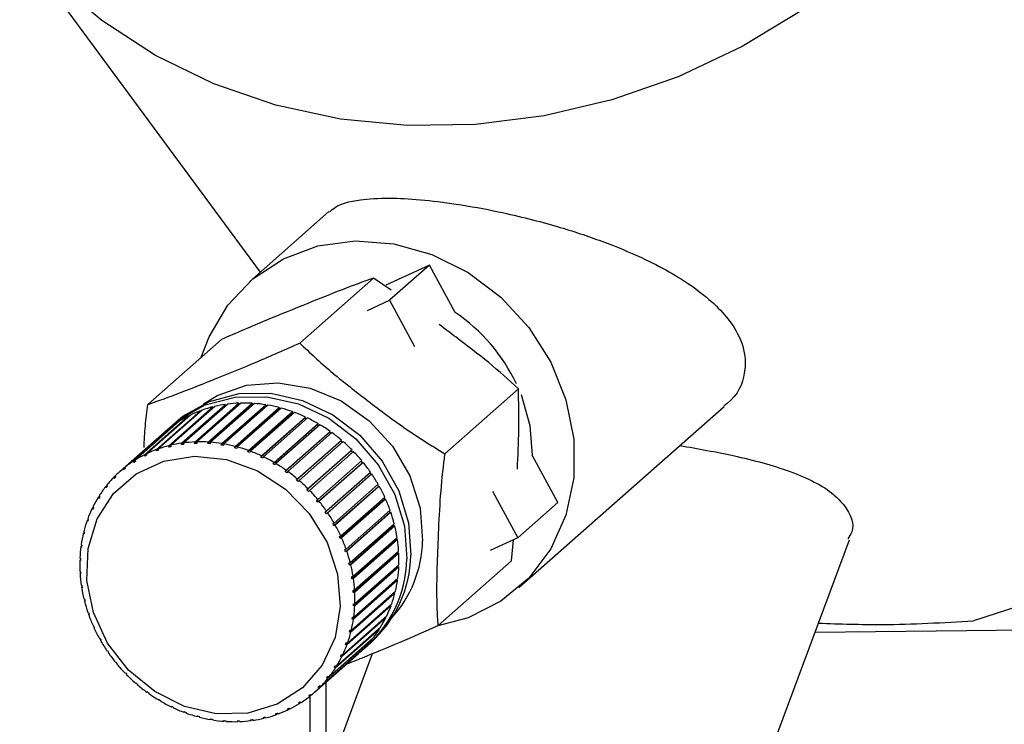
# Paper-space layout 'Blatt1' of a CAD drawing. Units: millimetres. Extents: x 0 to 5940, y 0 to 4200.
# Drawn here: x 5166 to 5202, y 1964 to 1990 of the extents above; entities that cross this region are included whole.
import ezdxf

# ---------------------------------------------------------------- set-up
doc = ezdxf.new("R2010")
doc.units = ezdxf.units.MM
doc.header["$LTSCALE"] = 10

psp = doc.layouts.new('Blatt1')

# ---------------------------------------------------------------- linework, layer by layer
at = {"color": 7, "linetype": 'Continuous', "lineweight": 30}
for p, q in [((5165.954, 1993.078), (5174.804, 1981.081)), ((5177.338, 1983.315), (5174.411, 1980.734)), ((5181.048, 1981.347), (5179.437, 1980.6)), ((5181.048, 1981.347), (5179.575, 1980.048)), ((5181.99, 1979.604), (5181.048, 1981.347)), ((5178.977, 1980.866), (5176.264, 1978.474)), ((5179.628, 1980.426), (5178.977, 1980.866)), ((5178.761, 1979.671), (5179.575, 1980.048)), ((5179.575, 1980.048), (5180.492, 1978.351)), ((5173.387, 1978.61), (5170.675, 1976.218)), ((5184.315, 1976.795), (5181.603, 1974.403)), ((5171.443, 1974.697), (5173.064, 1976.126)), ((5173.137, 1976.144), (5171.517, 1974.715)), ((5173.547, 1976.181), (5171.912, 1974.739)), ((5171.917, 1974.791), (5173.537, 1976.22)), ((5173.613, 1976.23), (5171.992, 1974.801)), ((5174.029, 1976.226), (5172.394, 1974.784)), ((5172.403, 1974.836), (5174.023, 1976.265)), ((5174.1, 1976.268), (5172.48, 1974.838)), ((5174.519, 1976.221), (5172.884, 1974.779)), ((5172.897, 1974.831), (5174.517, 1976.26)), ((5174.595, 1976.255), (5172.974, 1974.826)), ((5173.064, 1976.126), (5173.076, 1976.091)), ((5175.013, 1976.167), (5173.378, 1974.725)), ((5173.394, 1974.777), (5175.014, 1976.206)), ((5175.092, 1976.193), (5173.472, 1974.764)), ((5173.537, 1976.22), (5173.547, 1976.181)), ((5173.547, 1976.181), (5173.558, 1976.183)), ((5174.023, 1976.265), (5174.029, 1976.226)), ((5174.029, 1976.226), (5174.053, 1976.226)), ((5174.517, 1976.26), (5174.519, 1976.221)), ((5174.519, 1976.221), (5174.554, 1976.219)), ((5175.014, 1976.206), (5175.013, 1976.167)), ((5175.013, 1976.167), (5175.055, 1976.16)), ((5184.333, 1969.484), (5191.886, 1976.146)), ((5170.553, 1974.366), (5172.173, 1975.795)), ((5172.24, 1975.828), (5170.619, 1974.399)), ((5170.987, 1974.555), (5172.608, 1975.984)), ((5172.678, 1976.009), (5171.057, 1974.58)), ((5172.173, 1975.795), (5172.183, 1975.778)), ((5172.608, 1975.984), (5172.62, 1975.958)), ((5175.504, 1976.065), (5173.869, 1974.623)), ((5173.889, 1974.674), (5175.51, 1976.103)), ((5175.587, 1976.083), (5173.967, 1974.653)), ((5175.99, 1975.915), (5174.355, 1974.473)), ((5174.379, 1974.523), (5175.999, 1975.952)), ((5176.075, 1975.924), (5174.454, 1974.495)), ((5174.857, 1974.325), (5176.477, 1975.754)), ((5175.51, 1976.103), (5175.504, 1976.065)), ((5175.504, 1976.065), (5175.553, 1976.052)), ((5175.999, 1975.952), (5175.99, 1975.915)), ((5175.99, 1975.915), (5176.043, 1975.896)), ((5176.477, 1975.754), (5176.465, 1975.719)), ((5170.144, 1974.132), (5171.765, 1975.561)), ((5171.827, 1975.601), (5170.206, 1974.172)), ((5171.711, 1975.575), (5171.563, 1975.445)), ((5171.765, 1975.561), (5171.771, 1975.552)), ((5176.465, 1975.719), (5174.829, 1974.277)), ((5176.551, 1975.719), (5174.93, 1974.29)), ((5176.924, 1975.479), (5175.288, 1974.037)), ((5175.319, 1974.083), (5176.94, 1975.512)), ((5177.011, 1975.47), (5175.39, 1974.041)), ((5176.465, 1975.719), (5176.52, 1975.692)), ((5176.94, 1975.512), (5176.924, 1975.479)), ((5176.924, 1975.479), (5176.981, 1975.445)), ((5171.269, 1975.185), (5169.648, 1973.756)), ((5169.765, 1973.855), (5171.386, 1975.284)), ((5171.443, 1975.33), (5169.822, 1973.901)), ((5171.386, 1975.284), (5171.388, 1975.282)), ((5177.363, 1975.197), (5175.727, 1973.754)), ((5175.762, 1973.799), (5177.382, 1975.228)), ((5177.449, 1975.18), (5175.829, 1973.75)), ((5177.382, 1975.228), (5177.363, 1975.197)), ((5177.363, 1975.197), (5177.421, 1975.155)), ((5171.516, 1974.711), (5171.442, 1974.646)), ((5171.442, 1974.646), (5171.443, 1974.697)), ((5171.515, 1974.664), (5171.442, 1974.646)), ((5171.517, 1974.715), (5171.515, 1974.664)), ((5171.912, 1974.739), (5171.917, 1974.791)), ((5171.987, 1974.749), (5171.912, 1974.739)), ((5171.992, 1974.801), (5171.987, 1974.749)), ((5172.394, 1974.784), (5172.403, 1974.836)), ((5172.471, 1974.786), (5172.394, 1974.784)), ((5172.48, 1974.838), (5172.471, 1974.786)), ((5172.884, 1974.779), (5172.897, 1974.831)), ((5172.962, 1974.774), (5172.884, 1974.779)), ((5172.974, 1974.826), (5172.962, 1974.774)), ((5173.378, 1974.725), (5173.394, 1974.777)), ((5173.472, 1974.764), (5173.455, 1974.712)), ((5173.869, 1974.623), (5173.889, 1974.674)), ((5177.777, 1974.875), (5176.142, 1973.433)), ((5176.18, 1973.475), (5177.8, 1974.904)), ((5177.863, 1974.85), (5176.243, 1973.421)), ((5177.8, 1974.904), (5177.777, 1974.875)), ((5177.777, 1974.875), (5177.836, 1974.825)), ((5170.558, 1974.317), (5170.553, 1974.366)), ((5170.622, 1974.373), (5170.558, 1974.317)), ((5170.625, 1974.35), (5170.558, 1974.317)), ((5170.619, 1974.399), (5170.625, 1974.35)), ((5170.99, 1974.505), (5170.987, 1974.555)), ((5171.058, 1974.565), (5170.99, 1974.505)), ((5171.06, 1974.53), (5170.99, 1974.505)), ((5171.057, 1974.58), (5171.06, 1974.53)), ((5173.947, 1974.602), (5173.869, 1974.623)), ((5173.967, 1974.653), (5173.947, 1974.602)), ((5174.355, 1974.473), (5174.379, 1974.523)), ((5174.431, 1974.445), (5174.355, 1974.473)), ((5174.454, 1974.495), (5174.431, 1974.445)), ((5174.829, 1974.277), (5174.857, 1974.325)), ((5178.164, 1974.517), (5176.529, 1973.075)), ((5176.57, 1973.114), (5178.19, 1974.543)), ((5178.248, 1974.484), (5176.628, 1973.055)), ((5178.19, 1974.543), (5178.164, 1974.517)), ((5178.164, 1974.517), (5178.221, 1974.46)), ((5185.77, 1972.614), (5184.828, 1974.356)), ((5170.153, 1974.085), (5170.144, 1974.132)), ((5170.213, 1974.138), (5170.153, 1974.085)), ((5170.215, 1974.124), (5170.153, 1974.085)), ((5170.206, 1974.172), (5170.215, 1974.124)), ((5174.903, 1974.242), (5174.829, 1974.277)), ((5174.93, 1974.29), (5174.903, 1974.242)), ((5175.288, 1974.037), (5175.319, 1974.083)), ((5175.359, 1973.995), (5175.288, 1974.037)), ((5175.39, 1974.041), (5175.359, 1973.995)), ((5176.927, 1972.721), (5178.547, 1974.15)), ((5178.572, 1974.063), (5176.937, 1972.621)), ((5178.6, 1974.086), (5176.98, 1972.657)), ((5178.52, 1974.126), (5178.572, 1974.063)), ((5178.572, 1974.063), (5178.6, 1974.086)), ((5169.42, 1973.538), (5169.473, 1973.586)), ((5169.471, 1973.591), (5169.486, 1973.548)), ((5169.777, 1973.81), (5169.765, 1973.855)), ((5169.833, 1973.86), (5169.777, 1973.81)), ((5169.834, 1973.856), (5169.777, 1973.81)), ((5169.822, 1973.901), (5169.834, 1973.856)), ((5175.727, 1973.754), (5175.762, 1973.799)), ((5175.795, 1973.706), (5175.727, 1973.754)), ((5175.829, 1973.75), (5175.795, 1973.706)), ((5177.249, 1972.298), (5178.869, 1973.728)), ((5178.885, 1973.639), (5177.25, 1972.197)), ((5178.916, 1973.659), (5177.296, 1972.23)), ((5178.842, 1973.703), (5178.885, 1973.639)), ((5178.885, 1973.639), (5178.916, 1973.659)), ((5169.111, 1973.185), (5169.162, 1973.23)), ((5169.157, 1973.242), (5169.173, 1973.203)), ((5169.434, 1973.496), (5169.42, 1973.538)), ((5169.486, 1973.548), (5169.434, 1973.496)), ((5176.142, 1973.433), (5176.18, 1973.475)), ((5176.205, 1973.379), (5176.142, 1973.433)), ((5176.243, 1973.421), (5176.205, 1973.379)), ((5177.532, 1971.851), (5179.153, 1973.28)), ((5179.193, 1973.208), (5177.573, 1971.779)), ((5179.124, 1973.255), (5179.16, 1973.192)), ((5179.16, 1973.192), (5179.193, 1973.208)), ((5168.881, 1972.86), (5168.9, 1972.823)), ((5169.127, 1973.145), (5169.111, 1973.185)), ((5169.173, 1973.203), (5169.127, 1973.145)), ((5176.529, 1973.075), (5176.57, 1973.114)), ((5176.587, 1973.016), (5176.529, 1973.075)), ((5176.628, 1973.055), (5176.587, 1973.016)), ((5179.16, 1973.192), (5177.525, 1971.749)), ((5183.368, 1973.033), (5184.297, 1971.315)), ((5168.841, 1972.797), (5168.891, 1972.841)), ((5168.86, 1972.76), (5168.841, 1972.797)), ((5168.9, 1972.823), (5168.86, 1972.76)), ((5176.884, 1972.685), (5176.927, 1972.721)), ((5176.937, 1972.621), (5176.884, 1972.685)), ((5176.98, 1972.657), (5176.937, 1972.621)), ((5179.393, 1972.724), (5177.758, 1971.282)), ((5177.774, 1971.382), (5179.394, 1972.812)), ((5179.428, 1972.737), (5177.808, 1971.307)), ((5179.365, 1972.786), (5179.393, 1972.724)), ((5179.393, 1972.724), (5179.428, 1972.737)), ((5185.77, 1972.614), (5184.297, 1971.315)), ((5168.615, 1972.38), (5168.662, 1972.422)), ((5168.635, 1972.346), (5168.615, 1972.38)), ((5168.668, 1972.413), (5168.635, 1972.346)), ((5168.647, 1972.447), (5168.668, 1972.413)), ((5177.203, 1972.266), (5177.249, 1972.298)), ((5177.25, 1972.197), (5177.203, 1972.266)), ((5177.296, 1972.23), (5177.25, 1972.197)), ((5179.583, 1972.241), (5177.948, 1970.799)), ((5177.972, 1970.898), (5179.592, 1972.327)), ((5179.619, 1972.25), (5177.999, 1970.821)), ((5179.562, 1972.3), (5179.583, 1972.241)), ((5179.583, 1972.241), (5179.619, 1972.25)), ((5168.432, 1971.937), (5168.479, 1971.978)), ((5168.454, 1971.906), (5168.432, 1971.937)), ((5168.48, 1971.977), (5168.454, 1971.906)), ((5168.458, 1972.008), (5168.48, 1971.977)), ((5177.484, 1971.822), (5177.532, 1971.851)), ((5177.525, 1971.749), (5177.484, 1971.822)), ((5177.573, 1971.779), (5177.525, 1971.749)), ((5178.124, 1970.402), (5179.745, 1971.831)), ((5179.713, 1971.803), (5179.727, 1971.747)), ((5168.296, 1971.472), (5168.334, 1971.505)), ((5168.319, 1971.445), (5168.296, 1971.472)), ((5168.314, 1971.546), (5168.337, 1971.519)), ((5168.337, 1971.519), (5168.319, 1971.445)), ((5179.727, 1971.747), (5178.092, 1970.305)), ((5179.764, 1971.752), (5178.144, 1970.323)), ((5179.727, 1971.747), (5179.764, 1971.752)), ((5168.218, 1971.066), (5168.242, 1971.043)), ((5168.242, 1971.043), (5168.231, 1970.967)), ((5177.724, 1971.357), (5177.774, 1971.382)), ((5177.758, 1971.282), (5177.724, 1971.357)), ((5177.808, 1971.307), (5177.758, 1971.282)), ((5179.824, 1971.247), (5178.189, 1969.805)), ((5178.23, 1969.898), (5179.85, 1971.328)), ((5179.862, 1971.248), (5178.242, 1969.819)), ((5179.816, 1971.298), (5179.824, 1971.247)), ((5179.824, 1971.247), (5179.862, 1971.248)), ((5184.297, 1971.315), (5183.281, 1970.843)), ((5184.063, 1970.467), (5184.139, 1971.241)), ((5191.238, 1957.103), (5196.512, 1971.239)), ((5168.207, 1970.99), (5168.238, 1971.017)), ((5168.231, 1970.967), (5168.207, 1970.99)), ((5177.921, 1970.876), (5177.972, 1970.898)), ((5177.948, 1970.799), (5177.921, 1970.876)), ((5177.999, 1970.821), (5177.948, 1970.799)), ((5179.873, 1970.746), (5178.238, 1969.304)), ((5178.287, 1969.393), (5179.907, 1970.823)), ((5179.912, 1970.744), (5178.291, 1969.314)), ((5179.87, 1970.79), (5179.873, 1970.746)), ((5179.873, 1970.746), (5179.912, 1970.744)), ((5168.191, 1970.476), (5168.167, 1970.495)), ((5168.17, 1970.574), (5168.194, 1970.554)), ((5178.072, 1970.383), (5178.124, 1970.402)), ((5178.092, 1970.305), (5178.072, 1970.383)), ((5178.144, 1970.323), (5178.092, 1970.305)), ((5178.295, 1968.891), (5179.916, 1970.32)), ((5184.063, 1970.467), (5181.351, 1968.075)), ((5168.171, 1970.072), (5168.195, 1970.057)), ((5168.175, 1969.993), (5168.197, 1970.013)), ((5168.199, 1969.978), (5168.175, 1969.993)), ((5168.195, 1970.057), (5168.199, 1969.978)), ((5179.874, 1970.249), (5178.239, 1968.807)), ((5179.913, 1970.242), (5178.292, 1968.813)), ((5179.875, 1970.285), (5179.874, 1970.249)), ((5179.874, 1970.249), (5179.913, 1970.242)), ((5178.177, 1969.884), (5178.23, 1969.898)), ((5178.189, 1969.805), (5178.177, 1969.884)), ((5178.242, 1969.819), (5178.189, 1969.805)), ((5179.826, 1969.76), (5178.191, 1968.318)), ((5179.865, 1969.749), (5178.244, 1968.32)), ((5178.255, 1968.397), (5179.875, 1969.826)), ((5179.83, 1969.786), (5179.826, 1969.76)), ((5179.826, 1969.76), (5179.865, 1969.749)), ((5168.22, 1969.567), (5168.244, 1969.556)), ((5168.232, 1969.488), (5168.252, 1969.505)), ((5168.256, 1969.477), (5168.232, 1969.488)), ((5168.244, 1969.556), (5168.256, 1969.477)), ((5179.731, 1969.284), (5178.095, 1967.842)), ((5179.768, 1969.27), (5178.148, 1967.841)), ((5178.166, 1967.915), (5179.787, 1969.344)), ((5178.233, 1969.383), (5178.287, 1969.393)), ((5178.238, 1969.304), (5178.233, 1969.383)), ((5178.291, 1969.314), (5178.238, 1969.304)), ((5179.734, 1969.298), (5179.731, 1969.284)), ((5179.731, 1969.284), (5179.768, 1969.27)), ((5168.318, 1969.064), (5168.341, 1969.056)), ((5168.338, 1968.985), (5168.355, 1969)), ((5168.36, 1968.977), (5168.338, 1968.985)), ((5168.341, 1969.056), (5168.36, 1968.977)), ((5178.03, 1967.45), (5179.65, 1968.879)), ((5178.242, 1968.885), (5178.295, 1968.891)), ((5168.463, 1968.566), (5168.485, 1968.562)), ((5168.485, 1968.562), (5168.512, 1968.485)), ((5168.49, 1968.489), (5168.506, 1968.503)), ((5179.625, 1968.808), (5178.004, 1967.379)), ((5178.292, 1968.813), (5178.239, 1968.807)), ((5179.589, 1968.825), (5179.625, 1968.808)), ((5168.512, 1968.485), (5168.49, 1968.489)), ((5179.435, 1968.369), (5177.815, 1966.94)), ((5177.847, 1967.007), (5179.468, 1968.436)), ((5178.191, 1968.318), (5178.202, 1968.394)), ((5178.244, 1968.32), (5178.191, 1968.318)), ((5178.202, 1968.394), (5178.255, 1968.397)), ((5179.409, 1968.384), (5179.435, 1968.369)), ((5168.654, 1968.079), (5168.674, 1968.079)), ((5168.674, 1968.079), (5168.708, 1968.004)), ((5168.688, 1968.004), (5168.702, 1968.017)), ((5168.708, 1968.004), (5168.688, 1968.004)), ((5179.201, 1967.956), (5177.581, 1966.527)), ((5177.62, 1966.59), (5179.241, 1968.019)), ((5178.095, 1967.842), (5178.114, 1967.916)), ((5178.148, 1967.841), (5178.095, 1967.842)), ((5178.114, 1967.916), (5178.166, 1967.915)), ((5179.184, 1967.968), (5179.201, 1967.956)), ((5195.244, 1967.842), (5210.045, 1967.997)), ((5168.889, 1967.608), (5168.908, 1967.611)), ((5168.908, 1967.611), (5168.948, 1967.539)), ((5168.93, 1967.536), (5168.943, 1967.548)), ((5168.948, 1967.539), (5168.93, 1967.536)), ((5178.926, 1967.573), (5177.305, 1966.144)), ((5177.351, 1966.202), (5178.972, 1967.631)), ((5177.953, 1967.384), (5177.979, 1967.455)), ((5178.028, 1967.45), (5177.953, 1967.384)), ((5177.979, 1967.455), (5178.03, 1967.45)), ((5178.729, 1967.32), (5178.876, 1967.45)), ((5178.916, 1967.582), (5178.926, 1967.573)), ((5169.166, 1967.157), (5169.182, 1967.164)), ((5169.182, 1967.164), (5169.229, 1967.095)), ((5169.213, 1967.088), (5169.226, 1967.1)), ((5169.229, 1967.095), (5169.213, 1967.088)), ((5176.814, 1965.631), (5178.434, 1967.06)), ((5178.611, 1967.225), (5176.991, 1965.796)), ((5177.042, 1965.848), (5178.663, 1967.277)), ((5178.004, 1967.379), (5177.953, 1967.384)), ((5178.608, 1967.229), (5178.611, 1967.225)), ((5169.482, 1966.73), (5169.496, 1966.74)), ((5169.496, 1966.74), (5169.549, 1966.676)), ((5178.937, 1967.044), (5177.184, 1962.346)), ((5177.765, 1966.948), (5177.797, 1967.015)), ((5177.834, 1967.009), (5177.765, 1966.948)), ((5177.815, 1966.94), (5177.765, 1966.948)), ((5177.797, 1967.015), (5177.847, 1967.007)), ((5169.535, 1966.666), (5169.548, 1966.677)), ((5169.549, 1966.676), (5169.535, 1966.666)), ((5169.834, 1966.332), (5169.845, 1966.345)), ((5169.847, 1966.343), (5169.834, 1966.332)), ((5169.845, 1966.345), (5169.904, 1966.285)), ((5177.533, 1966.538), (5177.572, 1966.601)), ((5177.597, 1966.595), (5177.533, 1966.538)), ((5177.581, 1966.527), (5177.533, 1966.538)), ((5177.572, 1966.601), (5177.62, 1966.59)), ((5169.904, 1966.285), (5169.892, 1966.272)), ((5170.219, 1965.966), (5170.227, 1965.982)), ((5170.232, 1965.978), (5170.219, 1965.966)), ((5170.227, 1965.982), (5170.29, 1965.928)), ((5177.231, 1965.999), (5177.231, 1962.471)), ((5177.259, 1966.158), (5177.305, 1966.216)), ((5177.32, 1966.212), (5177.259, 1966.158)), ((5177.305, 1966.144), (5177.259, 1966.158)), ((5177.305, 1966.216), (5177.351, 1966.202)), ((5170.29, 1965.928), (5170.282, 1965.912)), ((5170.633, 1965.636), (5170.638, 1965.655)), ((5170.647, 1965.648), (5170.633, 1965.636)), ((5170.638, 1965.655), (5170.705, 1965.606)), ((5170.705, 1965.606), (5170.7, 1965.588)), ((5176.947, 1965.813), (5176.999, 1965.865)), ((5177.004, 1965.863), (5176.947, 1965.813)), ((5176.991, 1965.796), (5176.947, 1965.813)), ((5176.999, 1965.865), (5177.042, 1965.848)), ((5171.072, 1965.345), (5171.073, 1965.366)), ((5171.086, 1965.358), (5171.072, 1965.345)), ((5171.073, 1965.366), (5171.144, 1965.324)), ((5171.144, 1965.324), (5171.143, 1965.304)), ((5176.218, 1965.236), (5176.28, 1965.276)), ((5176.256, 1965.215), (5176.218, 1965.236)), ((5176.307, 1965.261), (5176.256, 1965.215)), ((5176.28, 1965.276), (5176.318, 1965.255)), ((5176.599, 1965.504), (5176.656, 1965.551)), ((5176.64, 1965.485), (5176.599, 1965.504)), ((5176.636, 1965.483), (5176.636, 1957.982)), ((5176.694, 1965.533), (5176.64, 1965.485)), ((5176.656, 1965.551), (5176.697, 1965.531)), ((5171.53, 1965.119), (5171.603, 1965.084)), ((5171.532, 1965.096), (5171.53, 1965.119)), ((5171.547, 1965.11), (5171.532, 1965.096)), ((5171.603, 1965.084), (5171.605, 1965.061)), ((5172.002, 1964.916), (5172.078, 1964.888)), ((5172.008, 1964.892), (5172.002, 1964.916)), ((5172.025, 1964.907), (5172.008, 1964.892)), ((5172.078, 1964.888), (5172.083, 1964.864)), ((5175.808, 1965.011), (5175.874, 1965.044)), ((5175.843, 1964.988), (5175.808, 1965.011)), ((5175.892, 1965.032), (5175.843, 1964.988)), ((5175.874, 1965.044), (5175.909, 1965.021)), ((5172.486, 1964.758), (5172.563, 1964.738)), ((5172.495, 1964.733), (5172.486, 1964.758)), ((5172.515, 1964.751), (5172.495, 1964.733)), ((5172.563, 1964.738), (5172.573, 1964.713)), ((5172.99, 1964.623), (5172.977, 1964.649)), ((5173.055, 1964.636), (5173.068, 1964.61)), ((5173.471, 1964.587), (5173.548, 1964.582)), ((5173.488, 1964.561), (5173.471, 1964.587)), ((5173.514, 1964.584), (5173.488, 1964.561)), ((5173.548, 1964.582), (5173.565, 1964.555)), ((5173.962, 1964.575), (5174.039, 1964.577)), ((5173.982, 1964.548), (5173.962, 1964.575)), ((5174.014, 1964.577), (5173.982, 1964.548)), ((5174.039, 1964.577), (5174.059, 1964.551)), ((5174.445, 1964.612), (5174.521, 1964.622)), ((5174.47, 1964.585), (5174.445, 1964.612)), ((5174.509, 1964.62), (5174.47, 1964.585)), ((5174.521, 1964.622), (5174.545, 1964.596)), ((5174.917, 1964.697), (5174.99, 1964.715)), ((5174.945, 1964.672), (5174.917, 1964.697)), ((5174.993, 1964.713), (5174.945, 1964.672)), ((5174.99, 1964.715), (5175.019, 1964.69)), ((5175.373, 1964.831), (5175.443, 1964.856)), ((5175.405, 1964.806), (5175.373, 1964.831)), ((5175.453, 1964.849), (5175.405, 1964.806)), ((5175.443, 1964.856), (5175.475, 1964.832))]:
    psp.add_line(p, q, dxfattribs=at)
at = {"color": 7, "linetype": 'Continuous', "lineweight": 30, "flags": 128}
for points in [[(5205.025, 2005.076), (5204.292, 2002.683), (5203.288, 2000.357), (5202.028, 1998.128), (5200.528, 1996.024), (5198.807, 1994.073), (5196.887, 1992.302), (5194.794, 1990.731), (5192.555, 1989.383), (5190.199, 1988.275), (5187.756, 1987.421), (5185.26, 1986.833), (5182.741, 1986.517), (5180.234, 1986.479), (5177.771, 1986.718), (5175.383, 1987.232), (5173.102, 1988.014), (5170.958, 1989.053), (5168.979, 1990.337), (5167.19, 1991.847), (5166.03, 1993.069)], [(5219.521, 1993.375), (5219.64, 1990.92), (5219.46, 1988.437), (5218.982, 1985.958), (5218.212, 1983.518), (5217.162, 1981.15), (5215.846, 1978.886), (5214.282, 1976.757), (5212.49, 1974.792), (5210.496, 1973.017), (5208.326, 1971.458), (5206.01, 1970.134), (5203.579, 1969.064), (5201.067, 1968.262)], [(5172.641, 1977.953), (5172.925, 1978.71), (5173.614, 1979.874), (5174.538, 1980.843), (5175.661, 1981.577), (5176.935, 1982.047), (5178.309, 1982.232), (5179.727, 1982.126), (5181.13, 1981.733), (5182.461, 1981.068), (5183.666, 1980.16), (5184.695, 1979.044), (5185.506, 1977.768), (5186.066, 1976.383), (5186.351, 1974.945), (5186.351, 1973.514), (5186.066, 1972.149), (5185.506, 1970.905), (5184.695, 1969.832), (5183.666, 1968.976), (5182.461, 1968.371), (5181.352, 1968.076)], [(5172.714, 1976.233), (5173.23, 1976.546), (5174.303, 1976.925), (5175.467, 1977.018), (5176.654, 1976.821), (5177.795, 1976.345), (5178.825, 1975.617), (5179.682, 1974.679), (5180.317, 1973.588), (5180.694, 1972.404), (5180.79, 1971.199)], [(5171.397, 1975.29), (5171.819, 1975.653), (5172.789, 1976.2), (5173.887, 1976.488), (5175.053, 1976.5), (5176.224, 1976.237), (5177.337, 1975.711), (5178.331, 1974.953), (5179.154, 1974.002), (5179.761, 1972.909), (5180.119, 1971.735), (5180.209, 1970.541)], [(5171.711, 1975.575), (5171.966, 1975.783), (5172.937, 1976.33), (5174.035, 1976.618), (5175.2, 1976.63), (5176.371, 1976.366), (5177.484, 1975.841), (5178.479, 1975.083), (5179.301, 1974.132), (5179.908, 1973.039), (5180.266, 1971.865), (5180.356, 1970.671)], [(5184.413, 1976.578), (5184.736, 1975.443), (5184.828, 1974.356)], [(5177.757, 1968.787), (5177.564, 1967.646), (5177.089, 1966.625), (5176.363, 1965.789), (5175.431, 1965.19), (5174.351, 1964.866), (5173.191, 1964.837), (5172.025, 1965.105), (5170.925, 1965.653), (5169.961, 1966.447), (5169.193, 1967.437), (5168.67, 1968.56), (5168.424, 1969.746), (5168.471, 1970.921), (5168.807, 1972.011), (5169.412, 1972.946), (5170.248, 1973.67), (5171.262, 1974.135), (5172.391, 1974.313), (5173.563, 1974.192), (5174.705, 1973.781), (5175.745, 1973.105), (5176.618, 1972.206), (5177.269, 1971.141), (5177.657, 1969.977), (5177.757, 1968.787)]]:
    psp.add_lwpolyline(points, dxfattribs=at)
at = {"color": 7, "linetype": 'Continuous', "lineweight": 30}
for centre, radius, start, end in [((5178.298, 1974.163), 6.576, 25.3374, 55.8456), ((5174.163, 1971.795), 4.469, 104.2435, 109.4152), ((5174.196, 1971.661), 4.607, 98.2228, 103.2906), ((5174.217, 1971.502), 4.767, 92.3371, 97.2908), ((5174.223, 1971.326), 4.943, 86.5921, 91.4273), ((5174.211, 1971.14), 5.129, 80.9876, 85.7049), ((5174.18, 1970.953), 5.319, 75.5177, 80.1223), ((5174.09, 1971.973), 4.276, 116.6321, 121.9578), ((5174.126, 1971.9), 4.357, 110.3865, 115.6459), ((5174.132, 1970.775), 5.504, 70.172, 74.6728), ((5174.073, 1970.612), 5.677, 64.9368, 69.3456), ((5174.064, 1972.014), 4.228, 122.9543, 128.3205), ((5174.006, 1970.473), 5.831, 59.7956, 64.1264), ((5173.941, 1970.363), 5.959, 54.7299, 58.9984), ((5174.056, 1972.025), 4.213, 129.322, 131.4096), ((5173.885, 1970.284), 6.056, 49.7202, 53.9429), ((5172.543, 1970.366), 4.469, 104.2435, 109.4152), ((5172.576, 1970.232), 4.607, 98.2228, 103.2906), ((5172.597, 1970.073), 4.767, 92.3371, 97.2908), ((5172.603, 1969.897), 4.943, 86.5921, 91.4273), ((5172.59, 1969.711), 5.129, 80.9876, 85.7049), ((5172.559, 1969.524), 5.319, 75.5177, 80.1223), ((5173.845, 1970.237), 6.118, 44.7458, 48.9401), ((5172.47, 1970.544), 4.276, 116.6321, 121.9578), ((5172.505, 1970.471), 4.357, 110.3865, 115.6459), ((5172.512, 1969.346), 5.504, 70.172, 74.6728), ((5172.452, 1969.183), 5.677, 64.9368, 69.3456), ((5173.828, 1970.22), 6.141, 39.7857, 43.9694), ((5172.444, 1970.584), 4.228, 122.9543, 128.3205), ((5172.386, 1969.044), 5.831, 59.7956, 64.1264), ((5172.321, 1968.933), 5.959, 54.7299, 58.9984), ((5173.841, 1970.23), 6.125, 34.8186, 39.0096), ((5172.435, 1970.596), 4.214, 129.3221, 134.7003), ((5172.264, 1968.854), 6.056, 49.7202, 53.9429), ((5173.886, 1970.261), 6.071, 29.8235, 34.0395), ((5172.45, 1970.581), 4.234, 135.7014, 141.0621), ((5172.224, 1968.808), 6.118, 44.7458, 48.9401), ((5173.965, 1970.305), 5.98, 24.7795, 29.038), ((5172.493, 1970.547), 4.289, 142.057, 147.3721), ((5172.208, 1968.791), 6.141, 39.7857, 43.9694), ((5172.567, 1970.501), 4.376, 148.3558, 153.6001), ((5172.22, 1968.801), 6.125, 34.8186, 39.0096), ((5174.077, 1970.356), 5.857, 19.6666, 23.9845), ((5172.672, 1970.451), 4.493, 154.5682, 159.7213), ((5172.266, 1968.832), 6.071, 29.8235, 34.0395), ((5174.218, 1970.405), 5.707, 14.466, 18.859), ((5172.806, 1970.402), 4.635, 160.6704, 165.7173), ((5172.345, 1968.876), 5.98, 24.7795, 29.038), ((5172.965, 1970.363), 4.799, 166.6452, 171.5768), ((5174.383, 1970.446), 5.537, 9.1603, 13.6428), ((5172.457, 1968.927), 5.857, 19.6666, 23.9845), ((5176.393, 1971.314), 4.399, 317.8563, 358.4947), ((5174.564, 1970.474), 5.354, 3.7349, 8.3191), ((5173.142, 1970.339), 4.978, 172.4823, 177.295), ((5172.598, 1968.976), 5.707, 14.466, 18.859), ((5175.9, 1970.768), 4.458, 311.8929, 358.7544), ((5174.753, 1970.485), 5.165, 358.178, 2.8735), ((5173.329, 1970.331), 5.165, 178.178, 182.8735), ((5172.763, 1969.017), 5.537, 9.1603, 13.6428), ((5175.764, 1970.635), 4.446, 309.2768, 358.7913), ((5173.518, 1970.342), 5.354, 183.7349, 188.3191), ((5174.941, 1970.477), 4.978, 352.4823, 357.295), ((5172.944, 1969.045), 5.354, 3.7349, 8.3191), ((5175.118, 1970.452), 4.799, 346.6452, 351.5768), ((5173.699, 1970.37), 5.537, 189.1603, 193.6428), ((5173.133, 1969.055), 5.165, 358.178, 2.8735), ((5175.276, 1970.413), 4.635, 340.6704, 345.7173), ((5173.864, 1970.411), 5.707, 194.466, 198.859), ((5173.32, 1969.048), 4.978, 352.4823, 357.295), ((5175.411, 1970.365), 4.493, 334.5682, 339.7213), ((5174.005, 1970.46), 5.857, 199.6666, 203.9845), ((5173.497, 1969.023), 4.799, 346.6452, 351.5768), ((5175.516, 1970.314), 4.376, 328.3558, 333.6001), ((5174.117, 1970.511), 5.98, 204.7795, 209.038), ((5173.656, 1968.984), 4.635, 340.6704, 345.7173), ((5175.589, 1970.268), 4.289, 322.057, 327.3721), ((5174.196, 1970.555), 6.071, 209.8235, 214.0395), ((5175.632, 1970.235), 4.234, 315.7014, 321.0621), ((5174.242, 1970.586), 6.125, 214.8186, 219.0096), ((5173.79, 1968.936), 4.493, 334.5682, 339.7213), ((5175.647, 1970.221), 4.214, 311.4098, 314.7001), ((5173.895, 1968.885), 4.376, 328.3558, 333.6001), ((5174.254, 1970.596), 6.141, 219.7857, 223.9694), ((5173.969, 1968.839), 4.289, 322.057, 327.3721), ((5174.237, 1970.579), 6.118, 224.7458, 228.9401), ((5174.012, 1968.805), 4.234, 315.7014, 321.0621), ((5174.198, 1970.532), 6.056, 229.7202, 233.9429), ((5174.027, 1968.791), 4.214, 309.3221, 314.7003), ((5174.141, 1970.453), 5.959, 234.7299, 238.9984), ((5174.076, 1970.343), 5.831, 239.7956, 244.1264), ((5174.018, 1968.802), 4.228, 302.9543, 308.3205), ((5174.01, 1970.204), 5.677, 244.9368, 249.3456), ((5173.957, 1968.916), 4.357, 290.3865, 295.6459), ((5173.992, 1968.843), 4.276, 296.6321, 301.9578), ((5173.95, 1970.041), 5.504, 250.172, 254.6728), ((5173.903, 1969.862), 5.319, 255.5177, 260.1223), ((5173.872, 1969.676), 5.129, 260.9876, 265.7049), ((5173.859, 1969.49), 4.943, 266.5921, 271.4273), ((5173.865, 1969.313), 4.767, 272.3371, 277.2908), ((5173.886, 1969.155), 4.607, 278.2228, 283.2906), ((5173.919, 1969.021), 4.469, 284.2435, 289.4152)]:
    psp.add_arc(centre, radius, start, end, dxfattribs=at)
for points, knots in [([(5177.359, 1983.291), (5177.423, 1983.355), (5177.629, 1983.56), (5178.308, 1983.749), (5179.428, 1983.827), (5180.681, 1983.767), (5182.1, 1983.594), (5183.886, 1983.263), (5185.719, 1982.793), (5187.44, 1982.224), (5189.177, 1981.504), (5190.861, 1980.554), (5192.062, 1979.45), (5192.652, 1978.359), (5192.708, 1977.33), (5192.4, 1976.54), (5191.917, 1976.188), (5191.876, 1976.158)], [0, 0, 0, 0, 0.0348047, 0.1108675, 0.1652586, 0.2081646, 0.2511924, 0.30191, 0.3792094, 0.4481262, 0.5187807, 0.6323653, 0.7499047, 0.8250992, 0.9025209, 0.9916992, 1, 1, 1, 1]), ([(5178.977, 1980.866), (5178.601, 1980.73), (5177.841, 1980.454), (5176.469, 1979.892), (5175.032, 1979.324), (5173.937, 1978.849), (5173.387, 1978.61)], [0, 0, 0, 0, 0.220445, 0.446732, 0.722276, 1, 1, 1, 1]), ([(5184.315, 1976.795), (5183.958, 1977.119), (5183.234, 1977.776), (5182.218, 1978.536), (5181.609, 1978.999), (5181.404, 1979.155)], [0, 0, 0, 0, 0.392924, 0.796259, 1, 1, 1, 1]), ([(5170.675, 1976.218), (5171.068, 1976.358), (5171.864, 1976.64), (5173.246, 1977.195), (5174.685, 1977.775), (5175.735, 1978.24), (5176.264, 1978.474)], [0, 0, 0, 0, 0.235328, 0.476818, 0.736465, 1, 1, 1, 1]), ([(5176.264, 1978.474), (5176.638, 1978.123), (5177.395, 1977.412), (5178.714, 1976.397), (5180.088, 1975.346), (5181.095, 1974.719), (5181.603, 1974.403)], [0, 0, 0, 0, 0.235328, 0.476818, 0.736465, 1, 1, 1, 1]), ([(5184.28, 1973.838), (5184.303, 1974.326), (5184.351, 1975.35), (5184.327, 1976.298), (5184.315, 1976.795)], [0, 0, 0, 0, 0.476086, 1, 1, 1, 1]), ([(5170.531, 1974.634), (5170.544, 1974.899), (5170.569, 1975.416), (5170.64, 1975.956), (5170.675, 1976.218)], [0, 0, 0, 0, 0.513424, 1, 1, 1, 1]), ([(5190.256, 1974.708), (5190.929, 1974.589), (5192.433, 1974.323), (5194.449, 1973.765), (5195.767, 1973.12), (5196.195, 1972.634), (5196.32, 1972.493)], [0, 0, 0, 0, 0.2402374, 0.5364255, 0.8649635, 1, 1, 1, 1]), ([(5181.603, 1974.403), (5181.581, 1974.24), (5181.435, 1973.12), (5181.351, 1971.217), (5181.279, 1969.24), (5181.337, 1968.296), (5181.351, 1968.075)], [0, 0, 0, 0, 0.072828, 0.499865, 0.883122, 1, 1, 1, 1]), ([(5196.32, 1972.493), (5196.519, 1972.172), (5196.771, 1971.765), (5196.497, 1971.356), (5196.439, 1971.27)], [0, 0, 0, 0, 0.790389, 1, 1, 1, 1]), ([(5195.368, 1968.173), (5196.153, 1968.145), (5198.062, 1968.078), (5199.954, 1968.194), (5201.067, 1968.262)], [0, 0, 0, 0, 0.411427, 1, 1, 1, 1]), ([(5181.351, 1968.075), (5180.879, 1967.866), (5179.921, 1967.441), (5178.8, 1966.983), (5178.15, 1966.725), (5177.945, 1966.644)], [0, 0, 0, 0, 0.400471, 0.811429, 1, 1, 1, 1])]:
    psp.add_open_spline(points, degree=3, knots=knots, dxfattribs=at)
for points in [[(5173.455, 1974.712), (5173.442, 1974.714), (5173.416, 1974.719), (5173.391, 1974.723), (5173.378, 1974.725)], [(5168.194, 1970.554), (5168.193, 1970.541), (5168.192, 1970.515), (5168.191, 1970.489), (5168.191, 1970.476)], [(5178.239, 1968.807), (5178.239, 1968.82), (5178.24, 1968.846), (5178.241, 1968.872), (5178.242, 1968.885)], [(5172.977, 1964.649), (5172.99, 1964.646), (5173.016, 1964.642), (5173.042, 1964.638), (5173.055, 1964.636)]]:
    psp.add_open_spline(points, degree=3, dxfattribs=at)

doc.saveas('drawing.dxf')
